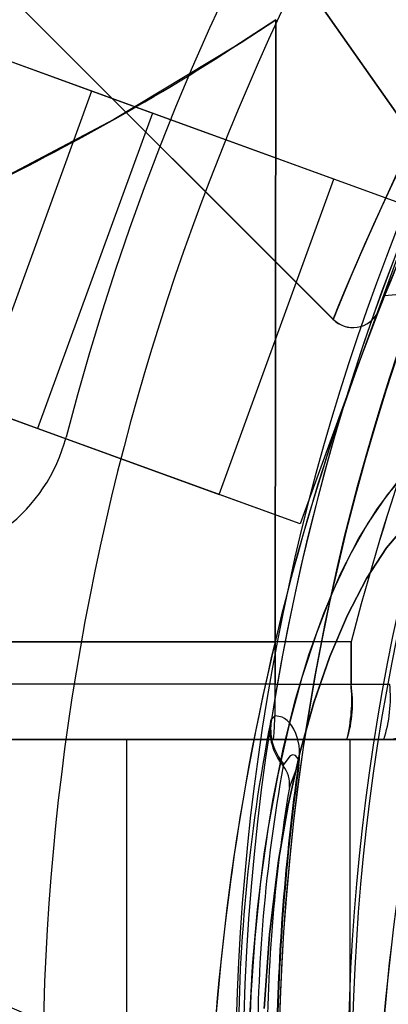
# Model space of a CAD drawing. Units: millimetres. Extents: x 357 to 1783, y 1447 to 2433.
# Drawn here: x 1035 to 1036, y 1885 to 1887 of the extents above; entities that cross this region are included whole.
import ezdxf

# ---------------------------------------------------------------- set-up
doc = ezdxf.new("R2010")
doc.units = ezdxf.units.MM
doc.header["$LTSCALE"] = 100

msp = doc.modelspace()

# ---------------------------------------------------------------- linework, layer by layer
at = {"color": 7, "linetype": 'Continuous', "lineweight": 25}
for p, q in [((1035.0877, 1886.6919), (1032.2584, 1887.7216)), ((1034.2992, 1887.5042), (1035.5197, 1886.2837)), ((1034.2992, 1887.5042), (1035.5199, 1886.2834)), ((1035.1964, 1886.6523), (1034.2567, 1886.9943)), ((1035.4796, 1886.8714), (1035.7984, 1886.416)), ((1035.7984, 1886.416), (1035.4796, 1886.8714)), ((1035.4171, 1886.8196), (1035.3423, 1886.7703)), ((1035.4171, 1886.8196), (1035.4159, 1885.7067)), ((1035.4159, 1885.7067), (1035.4171, 1886.8196)), ((1035.0877, 1886.6919), (1034.8825, 1886.1281)), ((1035.5209, 1886.5342), (1035.0877, 1886.6919)), ((1035.1964, 1886.6523), (1034.9912, 1886.0885)), ((1035.6662, 1886.4813), (1035.1964, 1886.6523)), ((1035.3157, 1885.9704), (1035.5209, 1886.5342)), ((1035.6662, 1886.4813), (1035.5209, 1886.5342)), ((1035.6662, 1886.4813), (1035.461, 1885.9175)), ((1034.9912, 1886.0885), (1034.0515, 1886.4305)), ((1035.9495, 1886.3551), (1035.6117, 1886.3255)), ((1034.8825, 1886.1281), (1035.3157, 1885.9704)), ((1035.461, 1885.9175), (1034.9912, 1886.0885)), ((1035.461, 1885.9175), (1035.3157, 1885.9704)), ((1035.3412, 1885.7067), (1035.4159, 1885.7067)), ((1035.5519, 1885.7067), (1035.4159, 1885.7067)), ((1035.5519, 1885.7067), (1035.4159, 1885.7067)), ((1035.4159, 1885.6308), (1035.4159, 1885.7067)), ((1035.4159, 1885.7067), (1035.4159, 1885.6308)), ((1035.5519, 1885.6308), (1035.5519, 1885.7067)), ((1035.5519, 1885.7067), (1035.5519, 1885.6308)), ((1035.4159, 1885.6308), (1034.9061, 1885.6308)), ((1035.4159, 1885.6308), (1035.5519, 1885.6308)), ((1035.5519, 1885.6308), (1035.621, 1885.6308)), ((1035.4092, 1885.5675), (1035.408, 1885.5645)), ((1035.1502, 1885.5317), (1032.6502, 1885.5317)), ((1032.6502, 1885.5317), (1035.1502, 1885.5317)), ((1035.5502, 1885.5317), (1034.5253, 1885.5317)), ((1034.7502, 1885.5317), (1035.5502, 1885.5317)), ((1035.4134, 1885.5317), (1034.9206, 1885.5317)), ((1035.1502, 1885.5317), (1035.5502, 1885.5317)), ((1035.1502, 1885.5317), (1035.1502, 1884.2317)), ((1035.5444, 1885.5317), (1035.4134, 1885.5317)), ((1035.4134, 1885.5317), (1035.5444, 1885.5317)), ((1035.5444, 1885.5317), (1035.6103, 1885.5317)), ((1035.5502, 1885.5317), (1035.6502, 1885.5317)), ((1035.6502, 1885.5317), (1035.5502, 1885.5317)), ((1035.5502, 1885.5317), (1035.6502, 1885.5317)), ((1035.6502, 1885.5317), (1035.5502, 1885.5317)), ((1035.5502, 1884.2317), (1035.5502, 1885.5317)), ((1035.4314, 1885.4877), (1035.4303, 1885.4847)), ((1035.4416, 1885.4462), (1035.4575, 1885.4873)), ((1035.4586, 1885.4871), (1035.4575, 1885.4873))]:
    msp.add_line(p, q, dxfattribs=at)
at = {"color": 7, "linetype": 'Continuous', "lineweight": 25, "flags": 128}
for points in [[(1035.8358, 1886.9221), (1035.7766, 1886.8194), (1035.7239, 1886.7223), (1035.6776, 1886.6324), (1035.6376, 1886.5509), (1035.6028, 1886.4764), (1035.5742, 1886.4125), (1035.5518, 1886.3604), (1035.5354, 1886.3212), (1035.5272, 1886.3013), (1035.5213, 1886.287), (1035.5201, 1886.284), (1035.5235, 1886.2924), (1035.5317, 1886.3122), (1035.5445, 1886.3431), (1035.5621, 1886.3847), (1035.5847, 1886.4361), (1035.6121, 1886.4966), (1035.6459, 1886.5681), (1035.6854, 1886.648), (1035.7307, 1886.7352), (1035.7817, 1886.8285)], [(1035.5199, 1886.2834), (1035.5222, 1886.2891), (1035.529, 1886.3059), (1035.5404, 1886.3334), (1035.5564, 1886.3712), (1035.5773, 1886.4194), (1035.6032, 1886.4772), (1035.6341, 1886.5436), (1035.6701, 1886.6176), (1035.7148, 1886.705), (1035.7658, 1886.7999), (1035.8233, 1886.9009)], [(1035.8894, 1886.8987), (1035.8347, 1886.8009), (1035.7862, 1886.7091), (1035.7439, 1886.6245), (1035.7097, 1886.5528), (1035.6804, 1886.4884), (1035.656, 1886.4324), (1035.6362, 1886.3856), (1035.6211, 1886.349), (1035.6104, 1886.3224), (1035.604, 1886.3061), (1035.6019, 1886.3006)], [(1035.8142, 1886.8853), (1035.7586, 1886.7869), (1035.7094, 1886.6949), (1035.664, 1886.6052), (1035.625, 1886.5242), (1035.5923, 1886.4532), (1035.566, 1886.3935), (1035.5458, 1886.3463), (1035.5314, 1886.3118), (1035.5228, 1886.2906), (1035.5199, 1886.2834)], [(1035.6019, 1886.3006), (1035.6019, 1886.3006), (1035.6048, 1886.3082), (1035.613, 1886.329), (1035.6265, 1886.3622), (1035.6453, 1886.4073), (1035.6698, 1886.4642), (1035.7001, 1886.5318), (1035.7363, 1886.6089), (1035.7786, 1886.6943), (1035.7812, 1886.6994), (1035.8279, 1886.7884), (1035.8808, 1886.8836)], [(1035.8499, 1886.8288), (1035.8013, 1886.7383), (1035.7583, 1886.6539), (1035.7209, 1886.5765), (1035.6889, 1886.5072), (1035.6629, 1886.4486), (1035.6416, 1886.3987), (1035.625, 1886.3584), (1035.6129, 1886.3284), (1035.6052, 1886.3093), (1035.602, 1886.3011), (1035.6032, 1886.304), (1035.6087, 1886.3179), (1035.6164, 1886.3372), (1035.6318, 1886.3752), (1035.6531, 1886.4257), (1035.6801, 1886.4877), (1035.7131, 1886.5599), (1035.7509, 1886.6388), (1035.7949, 1886.7258), (1035.845, 1886.8198)], [(1035.3423, 1886.7703), (1035.1276, 1886.641), (1034.9068, 1886.5247)], [(1035.3423, 1886.7703), (1035.1276, 1886.641), (1034.9068, 1886.5247)], [(1035.6529, 1886.012), (1035.6166, 1885.9696), (1035.5819, 1885.919), (1035.549, 1885.8605), (1035.5182, 1885.7947), (1035.4898, 1885.7221), (1035.4639, 1885.6431), (1035.4409, 1885.5585), (1035.4207, 1885.4689), (1035.4037, 1885.375), (1035.3899, 1885.2775), (1035.3795, 1885.1773), (1035.3725, 1885.075), (1035.369, 1884.9715)], [(1035.3703, 1885.0233), (1035.3755, 1885.1263), (1035.3843, 1885.2277), (1035.3964, 1885.3267), (1035.4118, 1885.4225), (1035.4304, 1885.5143), (1035.452, 1885.6015), (1035.4765, 1885.6833), (1035.5037, 1885.7592), (1035.5333, 1885.8285), (1035.5652, 1885.8907), (1035.599, 1885.9453), (1035.6346, 1885.9919)], [(1035.6533, 1885.9196), (1035.6155, 1885.8746), (1035.5796, 1885.8198), (1035.5453, 1885.7544), (1035.5138, 1885.6801), (1035.4853, 1885.5977), (1035.4603, 1885.5081), (1035.4393, 1885.4143), (1035.4221, 1885.3155), (1035.4057, 1885.1832), (1035.3962, 1885.0504)], [(1035.3962, 1885.0504), (1035.4058, 1885.1833), (1035.4221, 1885.3155), (1035.4393, 1885.4143), (1035.4603, 1885.5081), (1035.4853, 1885.5978), (1035.5138, 1885.6801), (1035.5453, 1885.7544), (1035.5796, 1885.8198), (1035.6155, 1885.8746), (1035.6533, 1885.9196)], [(1034.906, 1885.7067), (1035.1231, 1885.7067), (1035.3412, 1885.7067)], [(1035.4159, 1885.7067), (1035.1603, 1885.7067), (1034.906, 1885.7067)], [(1034.906, 1885.7067), (1035.1231, 1885.7067), (1035.3412, 1885.7067)], [(1035.4159, 1885.7067), (1035.1603, 1885.7067), (1034.906, 1885.7067)], [(1035.4586, 1885.4871), (1035.4592, 1885.4916), (1035.4596, 1885.496), (1035.4599, 1885.5046), (1035.4597, 1885.5129), (1035.4588, 1885.5209), (1035.4562, 1885.5337), (1035.453, 1885.5429), (1035.4497, 1885.5501), (1035.4458, 1885.5564), (1035.4417, 1885.5616), (1035.4375, 1885.566), (1035.4331, 1885.5695), (1035.4287, 1885.572), (1035.4169, 1885.5741), (1035.4092, 1885.5675)], [(1035.4575, 1885.4873), (1035.4576, 1885.4878), (1035.4576, 1885.4883), (1035.4577, 1885.4892), (1035.4578, 1885.4909), (1035.4577, 1885.4947), (1035.4572, 1885.4973), (1035.4525, 1885.5035), (1035.4475, 1885.5042), (1035.4429, 1885.5025), (1035.4314, 1885.4877)]]:
    msp.add_lwpolyline(points, dxfattribs=at)
at = {"color": 7, "linetype": 'Continuous', "lineweight": 25}
for centre, radius, start, end in [((1039.5002, 1884.9195), 4.605, 104.5061, 165.4939), ((1039.5002, 1884.9195), 4.605, 104.5061, 165.4939), ((1039.5002, 1884.9195), 4.5, 110.5276, 185.5264), ((1039.5002, 1884.9195), 4.5, 110.5276, 185.5264), ((1039.5002, 1884.9195), 4.155, 0, 180), ((1039.5002, 1884.9195), 4.155, 0, 180), ((1039.5002, 1884.9195), 4.1419, 69.0001, 170.9999), ((1039.5002, 1884.9195), 4.0777, 90, 179.1622), ((1039.5002, 1884.9195), 3.9542, 0, 180), ((1039.5002, 1884.9195), 3.9542, 0, 180), ((1039.5002, 1884.9195), 3.9468, 0, 180), ((1039.5002, 1884.9195), 3.9468, 0, 180), ((1039.7406, 1884.6791), 4.445, 111.7401, 158.2599), ((1039.7406, 1884.6791), 4.445, 111.7401, 158.2599), ((1039.5002, 1884.9195), 4.0777, 120.8378, 180), ((1039.5002, 1884.9195), 4.1419, 129.0001, 230.9999), ((1039.7406, 1884.6791), 4.445, 145, 175.5605), ((1039.7406, 1884.6791), 4.445, 145, 175.5605), ((1033.0071, 1890.4006), 4.3164, 296.1111, 303.9403), ((1040.0706, 1884.5339), 4.6683, 156.2243, 165.45), ((1040.0705, 1884.5339), 4.6683, 156.2243, 165.45), ((1039.74, 1884.6792), 4.1445, 156.1487, 185.0019), ((1039.7425, 1884.6788), 4.1469, 156.1574, 184.9932), ((1039.7398, 1884.6792), 4.4443, 158.2577, 185.0023), ((1039.7427, 1884.6788), 4.4471, 158.2663, 184.9936), ((1035.5553, 1886.3189), 0.05, 224.1492, 333.8447), ((1035.5553, 1886.3188), 0.05, 224.708, 333.3138), ((1034.7515, 1886.1482), 0.3, 270, 345.4939), ((1034.7515, 1886.1482), 0.3, 270, 345.4939), ((1034.4229, 1885.6062), 0.9933, 355.6985, 1.4205), ((1035.2604, 1885.603), 0.2928, 345.9145, 5.4603), ((1035.3395, 1885.597), 0.2151, 342.3263, 9.0486), ((1035.3819, 1885.6065), 0.2404, 341.8732, 5.8141), ((1035.6103, 1885.6317), 0.1, 270, 346.1648), ((1035.6103, 1885.6317), 0.1, 270, 346.1648), ((1035.6103, 1885.6317), 0.1, 270, 346.1648), ((1035.6103, 1885.6317), 0.1, 270, 346.1648), ((1038.4399, 1884.9682), 3.0899, 168.8731, 180.3991), ((1035.5067, 1885.549), 0.0999, 171.0983, 220.0905), ((1035.5079, 1885.5519), 0.0999, 171.0549, 220.0472), ((1038.3196, 1884.9669), 2.9353, 169.8389, 180.3989), ((1039.5002, 1884.9195), 4.0823, 172.0057, 179.1395), ((1039.5002, 1884.9195), 4.0812, 172.0057, 179.1414), ((1035.3921, 1885.4526), 0.0499, 352.6616, 40.0957), ((1038.2853, 1884.9663), 2.8839, 170.4211, 180.3964), ((1034.1591, 1883.2123), 2, 59.997, 93.6019), ((1034.1591, 1883.2123), 2, 59.997, 93.6019)]:
    msp.add_arc(centre, radius, start, end, dxfattribs=at)

doc.saveas('drawing.dxf')
